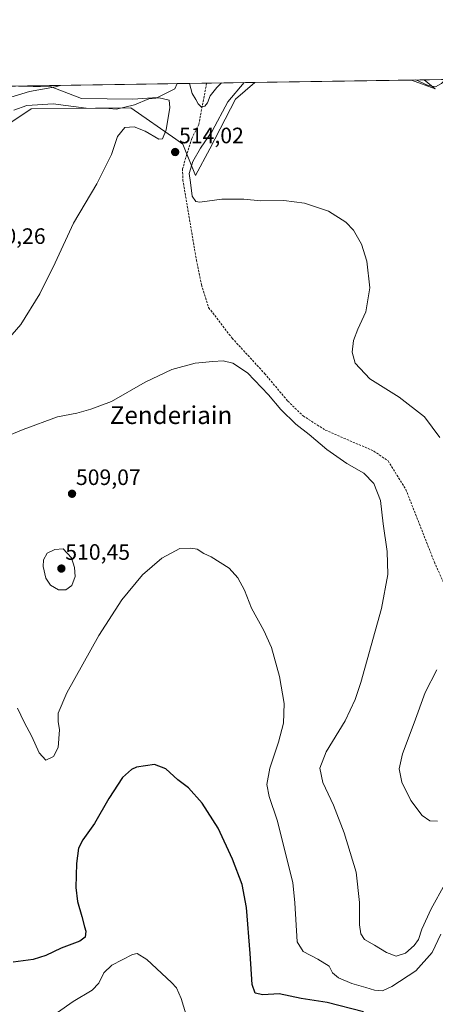
# Model space of a CAD drawing. Units: metres. Extents: x 604107 to 607558, y 4724588 to 4726954.
# Drawn here: x 605570 to 605757, y 4726511 to 4726954 of the extents above; entities that cross this region are included whole.
import ezdxf
from ezdxf.enums import TextEntityAlignment as Align

# ---------------------------------------------------------------- set-up
doc = ezdxf.new("R2010")
doc.units = ezdxf.units.M
doc.header["$MEASUREMENT"] = 0
doc.linetypes.add('TRAZOSX2', pattern=[1.5, 1, -0.5])
for name, color, linetype, lineweight in [('Carátula', 7, 'Continuous', 5), ('Comarca CxS', 133, 'Continuous', 0), ('Comunidad Autónoma CxS', 142, 'Continuous', 0), ('Cultivos herbáceos CxS', 92, 'Continuous', 0), ('Curva de nivel maestra', 36, 'Continuous', 30), ('Curva de nivel normal', 36, 'Continuous', 0), ('Matorral', 135, 'Continuous', 0), ('Matorral CxS', 135, 'Continuous', 0), ('Municipio CxS', 142, 'Continuous', 0), ('Provincia CxS', 1, 'Continuous', 0), ('Punto de cota en terreno', 7, 'Continuous', 0), ('Rótulo de punto de cota en terreno', 19, 'Continuous', 0), ('Senda', 19, 'TRAZOSX2', 0), ('Texto cartográfico', 19, 'Continuous', 0)]:
    doc.layers.add(name, color=color, linetype=linetype, lineweight=lineweight)
doc.styles.add('Arial', font='txt', dxfattribs={"height": 0.2})

# ---------------------------------------------------------------- blocks, each defined once
blk = doc.blocks.new('*U152')
at = {"layer": 'Matorral CxS', "color": 135, "linetype": 'Continuous', "lineweight": 0}
blk.add_polyline3d([(605569.66, 4726923.89, 507.55), (605570.8, 4726923.91, 507.72), (605570.86, 4726923.91, 507.73), (605576.33, 4726923.75, 508.67), (605584.36, 4726923.51, 509.49), (605598.06, 4726918.38, 512.42), (605621.18, 4726917.95, 514.07), (605632.31, 4726918.8, 514.85), (605640.02, 4726922.66, 513.86), (605641.11, 4726924.99, 513.63), (605676.08, 4726925.52, 516.23), (605676.08, 4726925.52, 516.23), (605667.42, 4726917.95, 516.08), (605655.86, 4726895.69, 516.16), (605649.45, 4726883.75, 515.58), (605643.75, 4726897.72, 513.27), (605640.54, 4726899.97, 514.12), (605620.32, 4726914.09, 515.1), (605610.29, 4726914, 514.76), (605609.42, 4726913.99, 514.64), (605604.38, 4726913.94, 514.34), (605575.37, 4726913.67, 516.01), (605553.54, 4726899.11, 515.82)], dxfattribs=at)
blk.add_polyline3d([(605752.24, 4726926.69, 514.34), (605757.32, 4726922.66, 515.06), (605746.58, 4726926.6, 515.1), (605752.24, 4726926.69, 514.34)], close=True, dxfattribs=at)
blk = doc.blocks.new('*U155')
at = {"layer": 'Cultivos herbáceos CxS', "color": 92, "linetype": 'Continuous', "lineweight": 0}
blk.add_polyline3d([(605553.54, 4726899.11, 515.82), (605575.37, 4726913.67, 516.01), (605604.38, 4726913.94, 514.34), (605609.42, 4726913.99, 514.64), (605610.29, 4726914, 514.76), (605620.32, 4726914.09, 515.1), (605640.54, 4726899.97, 514.12), (605643.75, 4726897.72, 513.27), (605649.45, 4726883.75, 515.58), (605655.86, 4726895.69, 516.16), (605667.42, 4726917.95, 516.08), (605676.08, 4726925.52, 516.23), (605746.58, 4726926.6, 515.1), (605757.32, 4726922.66, 515.06), (605752.24, 4726926.69, 514.34), (606124.98, 4726932.39, 537.2)], dxfattribs=at)
blk.add_polyline3d([(605632.31, 4726918.8, 514.85), (605621.18, 4726917.95, 514.07), (605598.06, 4726918.38, 512.42), (605584.36, 4726923.51, 509.49), (605576.33, 4726923.75, 508.67), (605570.86, 4726923.91, 507.73), (605570.8, 4726923.91, 507.72), (605641.11, 4726924.99, 513.63), (605640.02, 4726922.66, 513.86), (605632.31, 4726918.8, 514.85)], close=True, dxfattribs=at)
blk = doc.blocks.new('*U173')
at = {"layer": 'Curva de nivel normal', "color": 36, "linetype": 'Continuous', "lineweight": 0}
for points in [[(605646.66, 4726925.07, 510), (605647.92, 4726920.51, 510), (605649.6, 4726917.91, 510), (605650.58, 4726915.93, 510), (605652.01, 4726914.47, 510), (605653.65, 4726914.83, 510), (605654.73, 4726916.38, 510), (605655.98, 4726919.57, 510), (605658.92, 4726923.22, 510), (605661.15, 4726925.29, 510)], [(605761.67, 4726565.1, 510), (605755.44, 4726554.07, 510), (605751.3, 4726544.96, 510), (605749.75, 4726540.29, 510), (605747.79, 4726537.59, 510), (605743.89, 4726534.17, 510), (605739.74, 4726532.73, 510), (605735.35, 4726534.33, 510), (605730.02, 4726537.69, 510), (605725.46, 4726540.28, 510), (605723.82, 4726542.86, 510), (605723.13, 4726546.91, 510), (605723.21, 4726556.81, 510), (605721.64, 4726570.48, 510), (605716.34, 4726588.2, 510), (605711.5, 4726600.56, 510), (605706.68, 4726610.88, 510), (605705.4, 4726617.2, 510), (605708.25, 4726624.66, 510), (605716.74, 4726638.56, 510), (605721.29, 4726648.19, 510), (605723.79, 4726655.74, 510), (605733.05, 4726689.06, 510), (605735.97, 4726704.4, 510), (605735.59, 4726714.61, 510), (605733.82, 4726727.04, 510), (605732.6, 4726737.54, 510), (605729.7, 4726745.28, 510), (605725.17, 4726749.95, 510), (605717.48, 4726754.26, 510), (605708.47, 4726760.56, 510), (605700.49, 4726767.2, 510), (605694.48, 4726771.9, 510), (605687.76, 4726778.52, 510), (605682.3, 4726785.17, 510), (605672.81, 4726794.95, 510), (605666.15, 4726799.38, 510), (605661.82, 4726800.38, 510), (605657.12, 4726800.01, 510), (605649.19, 4726799.29, 510), (605638.78, 4726796.54, 510), (605626.66, 4726790.84, 510), (605611.5, 4726782.12, 510), (605602.3, 4726778.72, 510), (605596.03, 4726776.89, 510), (605587.3, 4726775.14, 510), (605571.83, 4726769.58, 510), (605544.45, 4726758.27, 510)], [(605564.27, 4726918.27, 510), (605574.61, 4726921.4, 510), (605586.33, 4726923.5, 510), (605588.57, 4726924.18, 510)]]:
    blk.add_polyline3d(points, dxfattribs=at)
blk = doc.blocks.new('*U175')
at = {"layer": 'Curva de nivel normal', "color": 36, "linetype": 'Continuous', "lineweight": 0}
for points in [[(605758.3, 4726593.44, 515), (605754.92, 4726593.57, 515), (605751.43, 4726595.95, 515), (605746.34, 4726602.66, 515), (605742.23, 4726611.04, 515), (605741.05, 4726616.91, 515), (605742.5, 4726623.77, 515), (605747.86, 4726637.61, 515), (605752.81, 4726651.27, 515), (605758.01, 4726661.49, 515)], [(605759.42, 4726765.86, 515), (605752.4, 4726775.21, 515), (605741.11, 4726784.01, 515), (605727.85, 4726792.22, 515), (605721.28, 4726799.32, 515), (605719.95, 4726804.25, 515), (605720.54, 4726809.59, 515), (605722.38, 4726814.59, 515), (605726.1, 4726822.37, 515), (605727.84, 4726833.16, 515), (605726.48, 4726845.24, 515), (605724.09, 4726852.8, 515), (605720.52, 4726859.06, 515), (605717.02, 4726862.72, 515), (605709.19, 4726867.59, 515), (605698.49, 4726871.3, 515), (605689.15, 4726872.44, 515), (605678.82, 4726872.27, 515), (605671.1, 4726873.07, 515), (605661.26, 4726873.05, 515), (605651.37, 4726871.72, 515), (605649.51, 4726872.02, 515), (605647.82, 4726874.39, 515), (605647.07, 4726880.5, 515), (605646.54, 4726884.64, 515), (605648.11, 4726889.97, 515), (605651.6, 4726895.92, 515), (605656.88, 4726903.6, 515), (605663.94, 4726916.81, 515), (605671.22, 4726925.45, 515)], [(605748.54, 4726926.63, 515), (605754.12, 4726924.18, 515), (605757.38, 4726923.58, 515), (605760.05, 4726925.03, 515), (605761.75, 4726926.83, 515)]]:
    blk.add_polyline3d(points, dxfattribs=at)
blk = doc.blocks.new('*U177')
at = {"layer": 'Curva de nivel normal', "color": 36, "linetype": 'Continuous', "lineweight": 0}
blk.add_polyline3d([(605646.73, 4726501.37, 495), (605643, 4726513.66, 495), (605640.76, 4726518.46, 495), (605638.56, 4726520.91, 495), (605627.52, 4726531.32, 495), (605623.19, 4726533.92, 495), (605621.02, 4726533.49, 495), (605611.7, 4726528.78, 495), (605608.05, 4726525.3, 495), (605605.92, 4726520.67, 495), (605602.83, 4726517.48, 495), (605594.24, 4726512.36, 495), (605581.76, 4726503.58, 495)], dxfattribs=at)
blk = doc.blocks.new('*U178')
at = {"layer": 'Curva de nivel normal', "color": 36, "linetype": 'Continuous', "lineweight": 0}
blk.add_polyline3d([(605759.87, 4726542.57, 505), (605755.97, 4726534.4, 505), (605748.59, 4726526.22, 505), (605737.81, 4726519.08, 505), (605733.48, 4726517.21, 505), (605729.94, 4726517.45, 505), (605726, 4726518.74, 505), (605719.8, 4726520.49, 505), (605713.75, 4726522.95, 505), (605711.11, 4726525.25, 505), (605709.61, 4726528.31, 505), (605704.42, 4726531.35, 505), (605697.85, 4726534.83, 505), (605695.08, 4726539.22, 505), (605694.12, 4726556.74, 505), (605693.18, 4726565.92, 505), (605686.08, 4726593.84, 505), (605682.51, 4726604.54, 505), (605681.47, 4726609.93, 505), (605682.77, 4726617.32, 505), (605686.71, 4726628.88, 505), (605688.96, 4726637.5, 505), (605689.24, 4726646.39, 505), (605687.25, 4726658.48, 505), (605683.61, 4726671.55, 505), (605680.21, 4726679.16, 505), (605674.58, 4726689.16, 505), (605671.44, 4726697.22, 505), (605668.5, 4726702.89, 505), (605664.57, 4726707.25, 505), (605656.4, 4726712.26, 505), (605653.16, 4726713.8, 505), (605650.07, 4726715.7, 505), (605647.34, 4726716.16, 505), (605642.27, 4726715.99, 505), (605634.22, 4726711.64, 505), (605625.55, 4726704.24, 505), (605616.16, 4726693.01, 505), (605605.91, 4726676.98, 505), (605591.41, 4726651.07, 505), (605587.56, 4726641.94, 505), (605587.63, 4726638.27, 505), (605588.12, 4726634.49, 505), (605587.58, 4726626.57, 505), (605585.5, 4726622.51, 505), (605582.04, 4726620.91, 505), (605579.02, 4726624.13, 505), (605575.74, 4726631.49, 505), (605572.28, 4726637.96, 505), (605569.28, 4726644.29, 505)], dxfattribs=at)
blk = doc.blocks.new('*U186')
at = {"layer": 'Curva de nivel maestra', "color": 36, "linetype": 'Continuous', "lineweight": 30}
blk.add_polyline3d([(605724.95, 4726507.8, 500), (605708.61, 4726511.9, 500), (605696.99, 4726513.79, 500), (605687, 4726515.81, 500), (605679.64, 4726515.43, 500), (605676.21, 4726516.13, 500), (605674.84, 4726519.96, 500), (605674.01, 4726533.96, 500), (605672.32, 4726554.62, 500), (605670.36, 4726564.95, 500), (605666.01, 4726576.43, 500), (605659.62, 4726590.26, 500), (605652.37, 4726601.52, 500), (605646.21, 4726608.41, 500), (605641.47, 4726612.04, 500), (605636.07, 4726616.98, 500), (605630.87, 4726618.91, 500), (605622.87, 4726617.76, 500), (605620.52, 4726616.66, 500), (605616.48, 4726613.01, 500), (605610.31, 4726603.56, 500), (605603.92, 4726592.44, 500), (605598.66, 4726585.07, 500), (605596.76, 4726581.28, 500), (605595.74, 4726574.42, 500), (605595.58, 4726563.57, 500), (605596.29, 4726557.28, 500), (605598.27, 4726550.53, 500), (605599.34, 4726546, 500), (605599.97, 4726543.92, 500), (605599.75, 4726541.32, 500), (605597.32, 4726539.5, 500), (605588.89, 4726536.3, 500), (605582.07, 4726533.1, 500), (605576.25, 4726531.19, 500), (605567.29, 4726530.1, 500)], dxfattribs=at)
blk = doc.blocks.new('5PATER')
at = {"layer": 'Carátula', "linetype": 'Continuous', "lineweight": 5}
h = blk.add_hatch(color=250, dxfattribs=at)
edge = h.paths.add_edge_path()
edge.add_ellipse((0, 0.01), major_axis=(-1.33, -1.34), ratio=0.999422, start_angle=0, end_angle=360)

msp = doc.modelspace()

# ---------------------------------------------------------------- linework, layer by layer
at = {"layer": 'Comarca CxS', "color": 133, "linetype": 'Continuous', "lineweight": 0}
msp.add_polyline3d([(606672.19, 4724626.92, 472.04), (604141.52, 4724588.21, 456.42), (604118.01, 4726152.1, 469.81), (604106.74, 4726901.51, 478), (604867.47, 4726913.15, 529.15), (607520.15, 4726953.74, 545.46), (607550.53, 4724997.54, 502.5), (607556.08, 4724640.44, 520.15), (606672.19, 4724626.92, 472.04)], close=True, dxfattribs=at)
msp.add_polyline3d([(606672.19, 4724626.92, 472.04), (604141.52, 4724588.21, 456.42), (604118.01, 4726152.1, 469.81), (604106.74, 4726901.51, 478), (604867.47, 4726913.15, 529.15), (607520.15, 4726953.74, 545.46), (607550.53, 4724997.54, 502.5), (607556.08, 4724640.44, 520.15), (606672.19, 4724626.92, 472.04)], close=True, dxfattribs=at)
at = {"layer": 'Comunidad Autónoma CxS', "color": 142, "linetype": 'Continuous', "lineweight": 0}
msp.add_polyline3d([(607556.08, 4724640.44, 520.15), (604141.52, 4724588.21, 456.42), (604106.74, 4726901.51, 478), (607520.15, 4726953.74, 545.46), (607556.08, 4724640.44, 520.15)], close=True, dxfattribs=at)
msp.add_polyline3d([(607556.08, 4724640.44, 520.15), (604141.52, 4724588.21, 456.42), (604106.74, 4726901.51, 478), (607520.15, 4726953.74, 545.46), (607556.08, 4724640.44, 520.15)], close=True, dxfattribs=at)
at = {"layer": 'Cultivos herbáceos CxS', "color": 92, "linetype": 'Continuous', "lineweight": 0}
for points in [[(605752.24, 4726926.69, 514.34), (606122.98, 4726932.36, 537.26), (606124.98, 4726932.39, 537.2)], [(605676.08, 4726925.52, 516.23), (605667.42, 4726917.95, 516.08), (605655.86, 4726895.69, 516.16), (605649.45, 4726883.75, 515.58), (605645.54, 4726893.33, 513.22), (605643.75, 4726897.73, 513.27), (605640.54, 4726899.97, 514.12), (605620.32, 4726914.09, 515.1), (605610.29, 4726914, 514.76), (605609.42, 4726913.99, 514.64), (605604.38, 4726913.94, 514.34), (605575.37, 4726913.67, 516.01), (605553.54, 4726899.11, 515.82)], [(605676.08, 4726925.52, 516.23), (605746.58, 4726926.6, 515.1)], [(605752.24, 4726926.69, 514.34), (605757.32, 4726922.66, 515.06), (605746.58, 4726926.6, 515.1)], [(605570.8, 4726923.91, 507.72), (605641.1, 4726924.99, 513.63)], [(605570.8, 4726923.91, 507.72), (605570.86, 4726923.91, 507.73), (605576.33, 4726923.75, 508.67), (605584.36, 4726923.51, 509.49), (605598.06, 4726918.38, 512.42), (605621.18, 4726917.95, 514.07), (605632.31, 4726918.81, 514.85), (605640.02, 4726922.66, 513.86), (605641.1, 4726924.99, 513.63)]]:
    msp.add_polyline3d(points, dxfattribs=at)
at = {"layer": 'Curva de nivel normal', "color": 36, "linetype": 'Continuous', "lineweight": 0}
for points in [[(605561.88, 4726806.52, 515), (605570.72, 4726816.77, 515), (605579.31, 4726830.57, 515), (605586.16, 4726844.51, 515), (605594.5, 4726862.25, 515), (605604.94, 4726879.97, 515), (605611.6, 4726893.08, 515), (605614.2, 4726901.24, 515), (605617.54, 4726905.24, 515), (605621.81, 4726905.62, 515), (605626.69, 4726903.58, 515), (605632.88, 4726900.02, 515), (605634.59, 4726900.19, 515), (605636.17, 4726904.23, 515), (605637.86, 4726914.3, 515), (605637.56, 4726917.63, 515), (605633.04, 4726918.54, 515), (605628.31, 4726918.16, 515), (605621.97, 4726915.44, 515), (605613.83, 4726913.51, 515), (605610.38, 4726913.86, 515), (605600.18, 4726913.97, 515), (605585.3, 4726915.89, 515), (605573.42, 4726915.13, 515), (605567.55, 4726913.09, 515)], [(605587.7, 4726697.38, 510), (605590.99, 4726697.41, 510), (605593.64, 4726699.37, 510), (605595.14, 4726703.4, 510), (605594.98, 4726707.42, 510), (605593.51, 4726711.75, 510), (605589.83, 4726715.93, 510), (605586.02, 4726715.63, 510), (605582.63, 4726713.91, 510), (605580.92, 4726710.97, 510), (605580.78, 4726707.86, 510), (605582.02, 4726702.64, 510), (605584.18, 4726699.5, 510), (605587.7, 4726697.38, 510)]]:
    msp.add_polyline3d(points, dxfattribs=at)
at = {"layer": 'Matorral', "color": 135, "linetype": 'Continuous', "lineweight": 0}
for points in [[(605676.08, 4726925.52, 516.23), (605667.42, 4726917.95, 516.08), (605655.86, 4726895.69, 516.16), (605649.45, 4726883.75, 515.58), (605645.54, 4726893.33, 513.22), (605643.75, 4726897.73, 513.27), (605640.54, 4726899.97, 514.12), (605620.32, 4726914.09, 515.1), (605610.29, 4726914, 514.76), (605609.42, 4726913.99, 514.64), (605604.38, 4726913.94, 514.34), (605575.37, 4726913.67, 516.01), (605553.54, 4726899.11, 515.82)], [(605641.1, 4726924.99, 513.63), (605654.39, 4726925.19, 508.6), (605676.08, 4726925.52, 516.23)], [(605746.58, 4726926.6, 515.1), (605752.24, 4726926.69, 514.34)], [(605752.24, 4726926.69, 514.34), (605757.32, 4726922.66, 515.06), (605746.58, 4726926.6, 515.1)], [(605569.66, 4726923.9, 507.55), (605570.8, 4726923.91, 507.72)], [(605570.8, 4726923.91, 507.72), (605570.86, 4726923.91, 507.73), (605576.33, 4726923.75, 508.67), (605584.36, 4726923.51, 509.49), (605598.06, 4726918.38, 512.42), (605621.18, 4726917.95, 514.07), (605632.31, 4726918.81, 514.85), (605640.02, 4726922.66, 513.86), (605641.1, 4726924.99, 513.63)]]:
    msp.add_polyline3d(points, dxfattribs=at)
at = {"layer": 'Municipio CxS', "color": 142, "linetype": 'Continuous', "lineweight": 0}
msp.add_polyline3d([(604763.26, 4726588.6, 517.45), (604795.69, 4726666.64, 519.87), (604796.09, 4726667.61, 519.88), (604796.87, 4726669.47, 520.39), (604797.77, 4726671.66, 521.5), (604798.02, 4726672.24, 521.79), (604811.73, 4726705.24, 525.7), (604880.98, 4726871.93, 532.97), (604886.2, 4726884.48, 532.05), (604867.47, 4726913.15, 529.15), (607309.67, 4726950.52, 577.24)], dxfattribs=at)
msp.add_polyline3d([(604763.26, 4726588.6, 517.45), (604795.69, 4726666.64, 519.87), (604796.09, 4726667.61, 519.88), (604796.87, 4726669.47, 520.39), (604797.77, 4726671.66, 521.5), (604798.02, 4726672.24, 521.79), (604811.73, 4726705.24, 525.7), (604880.98, 4726871.93, 532.97), (604886.2, 4726884.48, 532.05), (604867.47, 4726913.15, 529.15), (607309.67, 4726950.52, 577.24)], dxfattribs=at)
at = {"layer": 'Provincia CxS', "color": 1, "linetype": 'Continuous', "lineweight": 0}
msp.add_polyline3d([(607556.08, 4724640.44, 520.15), (604141.52, 4724588.21, 456.42), (604106.74, 4726901.51, 478), (607520.15, 4726953.74, 545.46), (607556.08, 4724640.44, 520.15)], close=True, dxfattribs=at)
msp.add_polyline3d([(607556.08, 4724640.44, 520.15), (604141.52, 4724588.21, 456.42), (604106.74, 4726901.51, 478), (607520.15, 4726953.74, 545.46), (607556.08, 4724640.44, 520.15)], close=True, dxfattribs=at)
at = {"layer": 'Senda', "color": 19, "linetype": 'TRAZOSX2', "lineweight": 0}
msp.add_polyline3d([(605654.39, 4726925.19, 508.6), (605654.39, 4726925.19, 508.6), (605650.85, 4726906.64, 511.16), (605647.69, 4726900.4, 512.54), (605643.52, 4726886.67, 514.27), (605643.69, 4726881.67, 514.69), (605649.78, 4726845.66, 512.98), (605652.14, 4726834.52, 512.23), (605655.29, 4726824.3, 511.84), (605665.87, 4726810.59, 511.19), (605680.48, 4726794.68, 510.91), (605690.94, 4726782.3, 511.23), (605697.77, 4726775.65, 511.16), (605707.81, 4726769.25, 511.24), (605729.65, 4726759.8, 511.44), (605736.07, 4726755.4, 511.36), (605744.06, 4726742.55, 511.1), (605756.9, 4726709.88, 512.34), (605767.3, 4726686.62, 514.07)], dxfattribs=at)

# ---------------------------------------------------------------- block references
at = {"layer": 'Cultivos herbáceos CxS', "color": 92, "linetype": 'Continuous', "lineweight": 0}
msp.add_blockref('*U155', (0, 0), dxfattribs=at)
at = {"layer": 'Curva de nivel maestra', "color": 36, "linetype": 'Continuous', "lineweight": 30}
msp.add_blockref('*U186', (0, 0), dxfattribs=at)
at = {"layer": 'Curva de nivel normal', "color": 36, "linetype": 'Continuous', "lineweight": 0}
for name in ['*U173', '*U175', '*U177', '*U178']:
    msp.add_blockref(name, (0, 0), dxfattribs=at)
at = {"layer": 'Matorral CxS', "color": 135, "linetype": 'Continuous', "lineweight": 0}
msp.add_blockref('*U152', (0, 0), dxfattribs=at)
at = {"layer": 'Punto de cota en terreno', "linetype": 'Continuous', "lineweight": 0}
for p in [(605640.22, 4726894.24, 514.02), (605593.8, 4726740.61, 509.07), (605589, 4726707, 510.45)]:
    msp.add_blockref('5PATER', p, dxfattribs=at)

# ---------------------------------------------------------------- texts
at = {"layer": 'Rótulo de punto de cota en terreno', "color": 19, "linetype": 'Continuous', "lineweight": 0, "style": 'Arial'}
for s, p in [('514,02', (605641.98, 4726896)), ('520,26', (605552.76, 4726850.76)), ('509,07', (605595.56, 4726742.37)), ('510,45', (605590.76, 4726708.76))]:
    msp.add_text(s, height=7, dxfattribs=at).set_placement(p, align=Align.BOTTOM_LEFT)
at = {"layer": 'Texto cartográfico', "color": 19, "linetype": 'Continuous', "lineweight": 0, "style": 'Arial'}
msp.add_text('Zenderiain', height=8, dxfattribs=at).set_placement((605638.37, 4726775.98), align=Align.MIDDLE_CENTER)

doc.saveas('drawing.dxf')
